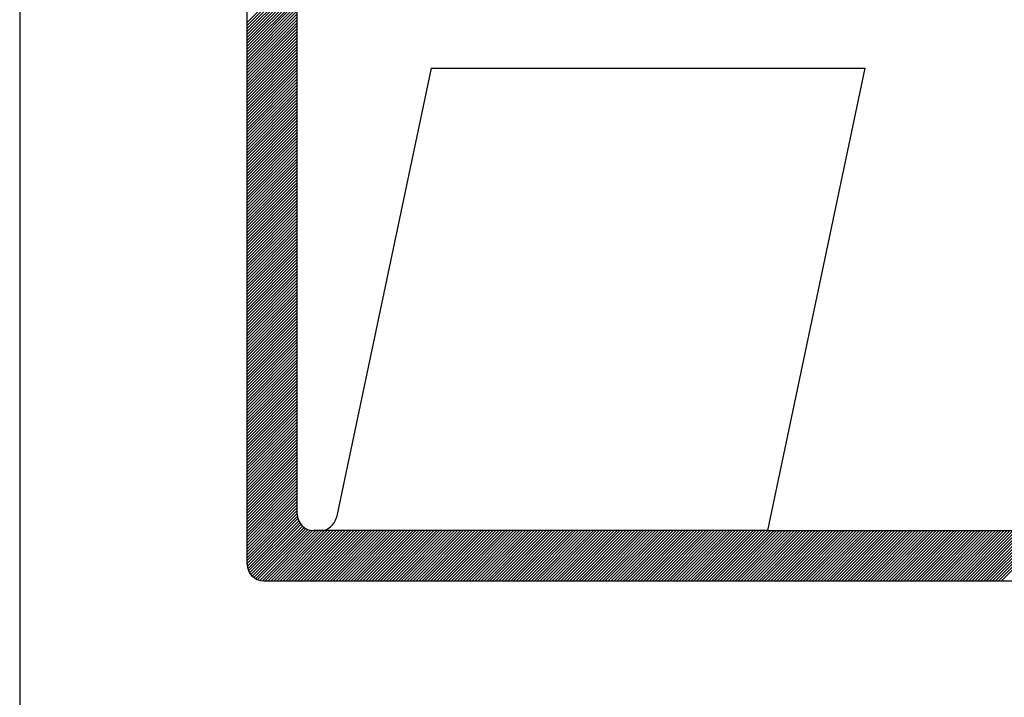
# Model space of a CAD drawing. Extents: x 944 to 1281, y 909 to 1206.
# Drawn here: x 1095 to 1101, y 934 to 939 of the extents above; entities that cross this region are included whole.
import ezdxf

# ---------------------------------------------------------------- set-up
doc = ezdxf.new("R2010")
doc.units = 0
doc.header["$LTSCALE"] = 5
doc.header["$MEASUREMENT"] = 0
doc.linetypes.add('DASHED', pattern=[0.75, 0.5, -0.25])
doc.linetypes.add('DASHED2', pattern=[0.375, 0.25, -0.125])
for name, color, linetype in [('MF', 2, 'DASHED2'), ('REDEPLU', 4, 'DASHED'), ('REG60-100', 3, 'CONTINUOUS')]:
    doc.layers.add(name, color=color, linetype=linetype)

# ---------------------------------------------------------------- blocks, each defined once
blk = doc.blocks.new('H')
at = {"layer": 'MF', "color": 3, "linetype": 'CONTINUOUS'}
for p, q in [((-9.3512, 0.1681), (-9.3512, 7.2996)), ((-9.0512, 0.4681), (-9.0512, 6.9996)), ((-9.3512, 3.4061), (-9.0512, 3.7061)), ((-9.3512, 3.3885), (-9.0512, 3.6885)), ((-9.3512, 3.3708), (-9.0512, 3.6708)), ((-9.3512, 3.3531), (-9.0512, 3.6531)), ((-9.3512, 3.3354), (-9.0512, 3.6354)), ((-9.3512, 3.3178), (-9.0512, 3.6178)), ((-9.3512, 3.3001), (-9.0512, 3.6001)), ((-4.9111, 0.0681), (-1.3394, 3.6398)), ((-4.8934, 0.0681), (-1.34, 3.6215)), ((-4.8757, 0.0681), (-1.3442, 3.5996)), ((-9.3512, 3.2824), (-9.0512, 3.5824)), ((-9.3512, 3.2647), (-9.0512, 3.5647)), ((-9.3512, 3.247), (-9.0512, 3.547)), ((-4.858, 0.0681), (-1.349, 3.5772)), ((-4.8404, 0.0681), (-1.3537, 3.5548)), ((-9.3512, 3.2294), (-9.0512, 3.5294)), ((-9.3512, 3.2117), (-9.0512, 3.5117)), ((-9.3512, 3.194), (-9.0512, 3.494)), ((-9.3512, 3.1763), (-9.0512, 3.4763)), ((-9.3512, 3.1587), (-9.0512, 3.4587)), ((-9.3512, 3.141), (-9.0512, 3.441)), ((-9.3512, 3.1233), (-9.0512, 3.4233)), ((-9.3512, 3.1056), (-9.0512, 3.4056)), ((-9.3512, 3.0879), (-9.0512, 3.3879)), ((-9.3512, 3.0703), (-9.0512, 3.3703)), ((-9.3512, 3.0526), (-9.0512, 3.3526)), ((-9.3512, 3.0349), (-9.0512, 3.3349)), ((-9.3512, 3.0172), (-9.0512, 3.3172)), ((-9.3512, 2.9996), (-9.0512, 3.2996)), ((-9.3512, 2.9819), (-9.0512, 3.2819)), ((-9.3512, 2.9642), (-9.0512, 3.2642)), ((-9.3512, 2.9465), (-9.0512, 3.2465)), ((-9.3512, 2.9288), (-9.0512, 3.2288)), ((-9.3512, 2.9112), (-9.0512, 3.2112)), ((-9.3512, 2.8935), (-9.0512, 3.1935)), ((-9.3512, 2.8758), (-9.0512, 3.1758)), ((-9.3512, 2.8581), (-9.0512, 3.1581)), ((-9.3512, 2.8405), (-9.0512, 3.1405)), ((-9.3512, 2.8228), (-9.0512, 3.1228)), ((-8.2505, 3.1339), (-8.8168, 0.4475)), ((-8.2505, 3.1339), (-5.6569, 3.1339)), ((-5.6569, 3.1339), (-6.24, 0.3681)), ((-9.3512, 2.8051), (-9.0512, 3.1051)), ((-9.3512, 2.7874), (-9.0512, 3.0874)), ((-9.3512, 2.7697), (-9.0512, 3.0697)), ((-9.3512, 2.7521), (-9.0512, 3.0521)), ((-9.3512, 2.7344), (-9.0512, 3.0344)), ((-9.3512, 2.7167), (-9.0512, 3.0167)), ((-9.3512, 2.699), (-9.0512, 2.999)), ((-9.3512, 2.6814), (-9.0512, 2.9814)), ((-9.3512, 2.6637), (-9.0512, 2.9637)), ((-9.3512, 2.646), (-9.0512, 2.946)), ((-9.3512, 2.6283), (-9.0512, 2.9283)), ((-9.3512, 2.6107), (-9.0512, 2.9107)), ((-9.3512, 2.593), (-9.0512, 2.893)), ((-9.3512, 2.5753), (-9.0512, 2.8753)), ((-9.3512, 2.5576), (-9.0512, 2.8576)), ((-9.3512, 2.5399), (-9.0512, 2.8399)), ((-9.3512, 2.5223), (-9.0512, 2.8223)), ((-9.3512, 2.5046), (-9.0512, 2.8046)), ((-9.3512, 2.4869), (-9.0512, 2.7869)), ((-9.3512, 2.4692), (-9.0512, 2.7692)), ((-9.3512, 2.4516), (-9.0512, 2.7516)), ((-9.3512, 2.4339), (-9.0512, 2.7339)), ((-9.3512, 2.4162), (-9.0512, 2.7162)), ((-9.3512, 2.3985), (-9.0512, 2.6985)), ((-9.3512, 2.3808), (-9.0512, 2.6808)), ((-9.3512, 2.3632), (-9.0512, 2.6632)), ((-9.3512, 2.3455), (-9.0512, 2.6455)), ((-9.3512, 2.3278), (-9.0512, 2.6278)), ((-9.3512, 2.3101), (-9.0512, 2.6101)), ((-9.3512, 2.2925), (-9.0512, 2.5925)), ((-9.3512, 2.2748), (-9.0512, 2.5748)), ((-9.3512, 2.2571), (-9.0512, 2.5571)), ((-9.3512, 2.2394), (-9.0512, 2.5394)), ((-9.3512, 2.2217), (-9.0512, 2.5217)), ((-9.3512, 2.2041), (-9.0512, 2.5041)), ((-9.3512, 2.1864), (-9.0512, 2.4864)), ((-9.3512, 2.1687), (-9.0512, 2.4687)), ((-9.3512, 2.151), (-9.0512, 2.451)), ((-9.3512, 2.1334), (-9.0512, 2.4334)), ((-9.3512, 2.1157), (-9.0512, 2.4157)), ((-9.3512, 2.098), (-9.0512, 2.398)), ((-9.3512, 2.0803), (-9.0512, 2.3803)), ((-9.3512, 2.0626), (-9.0512, 2.3626)), ((-9.3512, 2.045), (-9.0512, 2.345)), ((-9.3512, 2.0273), (-9.0512, 2.3273)), ((-9.3512, 2.0096), (-9.0512, 2.3096)), ((-9.3512, 1.9919), (-9.0512, 2.2919)), ((-9.3512, 1.9743), (-9.0512, 2.2743)), ((-9.3512, 1.9566), (-9.0512, 2.2566)), ((-9.3512, 1.9389), (-9.0512, 2.2389)), ((-9.3512, 1.9212), (-9.0512, 2.2212)), ((-9.3512, 1.9035), (-9.0512, 2.2035)), ((-9.3512, 1.8859), (-9.0512, 2.1859)), ((-9.3512, 1.8682), (-9.0512, 2.1682)), ((-9.3512, 1.8505), (-9.0512, 2.1505)), ((-9.3512, 1.8328), (-9.0512, 2.1328)), ((-9.3512, 1.8152), (-9.0512, 2.1152)), ((-9.3512, 1.7975), (-9.0512, 2.0975)), ((-9.3512, 1.7798), (-9.0512, 2.0798)), ((-9.3512, 1.7621), (-9.0512, 2.0621)), ((-9.3512, 1.7444), (-9.0512, 2.0444)), ((-9.3512, 1.7268), (-9.0512, 2.0268)), ((-9.3512, 1.7091), (-9.0512, 2.0091)), ((-9.3512, 1.6914), (-9.0512, 1.9914)), ((-9.3512, 1.6737), (-9.0512, 1.9737)), ((-9.3512, 1.6561), (-9.0512, 1.9561)), ((-9.3512, 1.6384), (-9.0512, 1.9384)), ((-9.3512, 1.6207), (-9.0512, 1.9207)), ((-9.3512, 1.603), (-9.0512, 1.903)), ((-9.3512, 1.5853), (-9.0512, 1.8853)), ((-9.3512, 1.5677), (-9.0512, 1.8677)), ((-9.3512, 1.55), (-9.0512, 1.85)), ((-9.3512, 1.5323), (-9.0512, 1.8323)), ((-9.3512, 1.5146), (-9.0512, 1.8146)), ((-9.3512, 1.497), (-9.0512, 1.797)), ((-9.3512, 1.4793), (-9.0512, 1.7793)), ((-9.3512, 1.4616), (-9.0512, 1.7616)), ((-9.3512, 1.4439), (-9.0512, 1.7439)), ((-9.3512, 1.4262), (-9.0512, 1.7262)), ((-9.3512, 1.4086), (-9.0512, 1.7086)), ((-9.3512, 1.3909), (-9.0512, 1.6909)), ((-9.3512, 1.3732), (-9.0512, 1.6732)), ((-9.3512, 1.3555), (-9.0512, 1.6555)), ((-9.3512, 1.3379), (-9.0512, 1.6379)), ((-9.3512, 1.3202), (-9.0512, 1.6202)), ((-9.3512, 1.3025), (-9.0512, 1.6025)), ((-9.3512, 1.2848), (-9.0512, 1.5848)), ((-9.3512, 1.2671), (-9.0512, 1.5671)), ((-9.3512, 1.2495), (-9.0512, 1.5495)), ((-9.3512, 1.2318), (-9.0512, 1.5318)), ((-9.3512, 1.2141), (-9.0512, 1.5141)), ((-9.3512, 1.1964), (-9.0512, 1.4964)), ((-9.3512, 1.1788), (-9.0512, 1.4788)), ((-9.3512, 1.1611), (-9.0512, 1.4611)), ((-9.3512, 1.1434), (-9.0512, 1.4434)), ((-9.3512, 1.1257), (-9.0512, 1.4257)), ((-9.3512, 1.108), (-9.0512, 1.408)), ((-9.3512, 1.0904), (-9.0512, 1.3904)), ((-9.3512, 1.0727), (-9.0512, 1.3727)), ((-9.3512, 1.055), (-9.0512, 1.355)), ((-9.3512, 1.0373), (-9.0512, 1.3373)), ((-9.3512, 1.0197), (-9.0512, 1.3197)), ((-9.3512, 1.002), (-9.0512, 1.302)), ((-9.3512, 0.9843), (-9.0512, 1.2843)), ((-9.3512, 0.9666), (-9.0512, 1.2666)), ((-9.3512, 0.9489), (-9.0512, 1.2489)), ((-9.3512, 0.9313), (-9.0512, 1.2313)), ((-9.3512, 0.9136), (-9.0512, 1.2136)), ((-9.3512, 0.8959), (-9.0512, 1.1959)), ((-9.3512, 0.8782), (-9.0512, 1.1782)), ((-9.3512, 0.8606), (-9.0512, 1.1606)), ((-9.3512, 0.8429), (-9.0512, 1.1429)), ((-9.3512, 0.8252), (-9.0512, 1.1252)), ((-9.3512, 0.8075), (-9.0512, 1.1075)), ((-9.3512, 0.7899), (-9.0512, 1.0899)), ((-9.3512, 0.7722), (-9.0512, 1.0722)), ((-9.3512, 0.7545), (-9.0512, 1.0545)), ((-9.3512, 0.7368), (-9.0512, 1.0368)), ((-9.3512, 0.7191), (-9.0512, 1.0191)), ((-9.3512, 0.7015), (-9.0512, 1.0015)), ((-9.3512, 0.6838), (-9.0512, 0.9838)), ((-9.3512, 0.6661), (-9.0512, 0.9661)), ((-9.3512, 0.6484), (-9.0512, 0.9484)), ((-9.3512, 0.6308), (-9.0512, 0.9308)), ((-9.3512, 0.6131), (-9.0512, 0.9131)), ((-9.3512, 0.5954), (-9.0512, 0.8954)), ((-9.3512, 0.5777), (-9.0512, 0.8777)), ((-9.3512, 0.56), (-9.0512, 0.86)), ((-9.3512, 0.5424), (-9.0512, 0.8424)), ((-9.3512, 0.5247), (-9.0512, 0.8247)), ((-9.3512, 0.507), (-9.0512, 0.807)), ((-9.3512, 0.4893), (-9.0512, 0.7893)), ((-9.3512, 0.4717), (-9.0512, 0.7717)), ((-9.3512, 0.454), (-9.0512, 0.754)), ((-9.3512, 0.4363), (-9.0512, 0.7363)), ((-9.3512, 0.4186), (-9.0512, 0.7186)), ((-9.3512, 0.4009), (-9.0512, 0.7009)), ((-9.3512, 0.3833), (-9.0512, 0.6833)), ((-9.3512, 0.3656), (-9.0512, 0.6656)), ((-9.3512, 0.3479), (-9.0512, 0.6479)), ((-9.3512, 0.3302), (-9.0512, 0.6302)), ((-9.3512, 0.3126), (-9.0512, 0.6126)), ((-9.3512, 0.2949), (-9.0512, 0.5949)), ((-9.3512, 0.2772), (-9.0512, 0.5772)), ((-9.3512, 0.2595), (-9.0512, 0.5595)), ((-9.3512, 0.2418), (-9.0512, 0.5418)), ((-9.3512, 0.2242), (-9.0512, 0.5242)), ((-9.3512, 0.2065), (-9.0512, 0.5065)), ((-9.3512, 0.1888), (-9.0512, 0.4888)), ((-9.3512, 0.1711), (-9.0512, 0.4711)), ((-9.3502, 0.1544), (-9.0502, 0.4544)), ((-9.3471, 0.1399), (-9.0471, 0.4399)), ((-9.3423, 0.127), (-9.0423, 0.427)), ((-9.3362, 0.1154), (-9.0362, 0.4154)), ((-9.3288, 0.1051), (-9.0288, 0.4051)), ((-9.3204, 0.0959), (-9.0204, 0.3959)), ((-9.3108, 0.0878), (-9.0108, 0.3878)), ((-9.3001, 0.0808), (-9.0001, 0.3808)), ((-9.2881, 0.0752), (-8.9881, 0.3752)), ((-9.2747, 0.0709), (-8.9747, 0.3709)), ((-9.2594, 0.0684), (-8.9594, 0.3684)), ((-9.2421, 0.0681), (-8.9421, 0.3681)), ((-9.2244, 0.0681), (-8.9244, 0.3681)), ((-9.2067, 0.0681), (-8.9067, 0.3681)), ((-9.1891, 0.0681), (-8.8891, 0.3681)), ((-9.1714, 0.0681), (-8.8714, 0.3681)), ((-9.1537, 0.0681), (-8.8537, 0.3681)), ((-9.136, 0.0681), (-8.836, 0.3681)), ((-9.1183, 0.0681), (-8.8183, 0.3681)), ((-9.1007, 0.0681), (-8.8007, 0.3681)), ((-9.083, 0.0681), (-8.783, 0.3681)), ((-9.0653, 0.0681), (-8.7653, 0.3681)), ((-9.0476, 0.0681), (-8.7476, 0.3681)), ((-9.03, 0.0681), (-8.73, 0.3681)), ((-9.0123, 0.0681), (-8.7123, 0.3681)), ((-8.9946, 0.0681), (-8.6946, 0.3681)), ((-8.9769, 0.0681), (-8.6769, 0.3681)), ((-8.9592, 0.0681), (-8.6592, 0.3681)), ((-8.9146, 0.3681), (-8.9512, 0.3681)), ((-8.9416, 0.0681), (-8.6416, 0.3681)), ((-6.24, 0.3681), (-8.9329, 0.3681)), ((-8.9239, 0.0681), (-8.6239, 0.3681)), ((-8.9062, 0.0681), (-8.6062, 0.3681)), ((-8.8885, 0.0681), (-8.5885, 0.3681)), ((-8.8709, 0.0681), (-8.5709, 0.3681)), ((-8.8532, 0.0681), (-8.5532, 0.3681)), ((-8.8355, 0.0681), (-8.5355, 0.3681)), ((-8.8178, 0.0681), (-8.5178, 0.3681)), ((-8.8001, 0.0681), (-8.5001, 0.3681)), ((-8.7825, 0.0681), (-8.4825, 0.3681)), ((-8.7648, 0.0681), (-8.4648, 0.3681)), ((-8.7471, 0.0681), (-8.4471, 0.3681)), ((-8.7294, 0.0681), (-8.4294, 0.3681)), ((-8.7118, 0.0681), (-8.4118, 0.3681)), ((-8.6941, 0.0681), (-8.3941, 0.3681)), ((-8.6764, 0.0681), (-8.3764, 0.3681)), ((-8.6587, 0.0681), (-8.3587, 0.3681)), ((-8.6411, 0.0681), (-8.3411, 0.3681)), ((-8.6234, 0.0681), (-8.3234, 0.3681)), ((-8.6057, 0.0681), (-8.3057, 0.3681)), ((-8.588, 0.0681), (-8.288, 0.3681)), ((-8.5703, 0.0681), (-8.2703, 0.3681)), ((-8.5527, 0.0681), (-8.2527, 0.3681)), ((-8.535, 0.0681), (-8.235, 0.3681)), ((-8.5173, 0.0681), (-8.2173, 0.3681)), ((-8.4996, 0.0681), (-8.1996, 0.3681)), ((-8.482, 0.0681), (-8.182, 0.3681)), ((-8.4643, 0.0681), (-8.1643, 0.3681)), ((-8.4466, 0.0681), (-8.1466, 0.3681)), ((-8.4289, 0.0681), (-8.1289, 0.3681)), ((-8.4112, 0.0681), (-8.1112, 0.3681)), ((-8.3936, 0.0681), (-8.0936, 0.3681)), ((-8.3759, 0.0681), (-8.0759, 0.3681)), ((-8.3582, 0.0681), (-8.0582, 0.3681)), ((-8.3405, 0.0681), (-8.0405, 0.3681)), ((-8.3229, 0.0681), (-8.0229, 0.3681)), ((-8.3052, 0.0681), (-8.0052, 0.3681)), ((-8.2875, 0.0681), (-7.9875, 0.3681)), ((-8.2698, 0.0681), (-7.9698, 0.3681)), ((-8.2521, 0.0681), (-7.9521, 0.3681)), ((-8.2345, 0.0681), (-7.9345, 0.3681)), ((-8.2168, 0.0681), (-7.9168, 0.3681)), ((-8.1991, 0.0681), (-7.8991, 0.3681)), ((-8.1814, 0.0681), (-7.8814, 0.3681)), ((-8.1638, 0.0681), (-7.8638, 0.3681)), ((-8.1461, 0.0681), (-7.8461, 0.3681)), ((-8.1284, 0.0681), (-7.8284, 0.3681)), ((-8.1107, 0.0681), (-7.8107, 0.3681)), ((-8.093, 0.0681), (-7.793, 0.3681)), ((-8.0754, 0.0681), (-7.7754, 0.3681)), ((-8.0577, 0.0681), (-7.7577, 0.3681)), ((-8.04, 0.0681), (-7.74, 0.3681)), ((-8.0223, 0.0681), (-7.7223, 0.3681)), ((-8.0047, 0.0681), (-7.7047, 0.3681)), ((-7.987, 0.0681), (-7.687, 0.3681)), ((-7.9693, 0.0681), (-7.6693, 0.3681)), ((-7.9516, 0.0681), (-7.6516, 0.3681)), ((-7.9339, 0.0681), (-7.6339, 0.3681)), ((-7.9163, 0.0681), (-7.6163, 0.3681)), ((-7.8986, 0.0681), (-7.5986, 0.3681)), ((-7.8809, 0.0681), (-7.5809, 0.3681)), ((-7.8632, 0.0681), (-7.5632, 0.3681)), ((-7.8456, 0.0681), (-7.5456, 0.3681)), ((-7.8279, 0.0681), (-7.5279, 0.3681)), ((-7.8102, 0.0681), (-7.5102, 0.3681)), ((-7.7925, 0.0681), (-7.4925, 0.3681)), ((-7.7748, 0.0681), (-7.4748, 0.3681)), ((-7.7572, 0.0681), (-7.4572, 0.3681)), ((-7.7395, 0.0681), (-7.4395, 0.3681)), ((-7.7218, 0.0681), (-7.4218, 0.3681)), ((-7.7041, 0.0681), (-7.4041, 0.3681)), ((-7.6865, 0.0681), (-7.3865, 0.3681)), ((-7.6688, 0.0681), (-7.3688, 0.3681)), ((-7.6511, 0.0681), (-7.3511, 0.3681)), ((-7.6334, 0.0681), (-7.3334, 0.3681)), ((-7.6157, 0.0681), (-7.3157, 0.3681)), ((-7.5981, 0.0681), (-7.2981, 0.3681)), ((-7.5804, 0.0681), (-7.2804, 0.3681)), ((-7.5627, 0.0681), (-7.2627, 0.3681)), ((-7.545, 0.0681), (-7.245, 0.3681)), ((-7.5274, 0.0681), (-7.2274, 0.3681)), ((-7.5097, 0.0681), (-7.2097, 0.3681)), ((-7.492, 0.0681), (-7.192, 0.3681)), ((-7.4743, 0.0681), (-7.1743, 0.3681)), ((-7.4566, 0.0681), (-7.1566, 0.3681)), ((-7.439, 0.0681), (-7.139, 0.3681)), ((-7.4213, 0.0681), (-7.1213, 0.3681)), ((-7.4036, 0.0681), (-7.1036, 0.3681)), ((-7.3859, 0.0681), (-7.0859, 0.3681)), ((-7.3683, 0.0681), (-7.0683, 0.3681)), ((-7.3506, 0.0681), (-7.0506, 0.3681)), ((-7.3329, 0.0681), (-7.0329, 0.3681)), ((-7.3152, 0.0681), (-7.0152, 0.3681)), ((-7.2975, 0.0681), (-6.9975, 0.3681)), ((-7.2799, 0.0681), (-6.9799, 0.3681)), ((-7.2622, 0.0681), (-6.9622, 0.3681)), ((-7.2445, 0.0681), (-6.9445, 0.3681)), ((-7.2268, 0.0681), (-6.9268, 0.3681)), ((-7.2092, 0.0681), (-6.9092, 0.3681)), ((-7.1915, 0.0681), (-6.8915, 0.3681)), ((-7.1738, 0.0681), (-6.8738, 0.3681)), ((-7.1561, 0.0681), (-6.8561, 0.3681)), ((-7.1384, 0.0681), (-6.8384, 0.3681)), ((-7.1208, 0.0681), (-6.8208, 0.3681)), ((-7.1031, 0.0681), (-6.8031, 0.3681)), ((-7.0854, 0.0681), (-6.7854, 0.3681)), ((-7.0677, 0.0681), (-6.7677, 0.3681)), ((-7.0501, 0.0681), (-6.7501, 0.3681)), ((-7.0324, 0.0681), (-6.7324, 0.3681)), ((-7.0147, 0.0681), (-6.7147, 0.3681)), ((-6.997, 0.0681), (-6.697, 0.3681)), ((-6.9793, 0.0681), (-6.6793, 0.3681)), ((-6.9617, 0.0681), (-6.6617, 0.3681)), ((-6.944, 0.0681), (-6.644, 0.3681)), ((-6.9263, 0.0681), (-6.6263, 0.3681)), ((-6.9086, 0.0681), (-6.6086, 0.3681)), ((-6.891, 0.0681), (-6.591, 0.3681)), ((-6.8733, 0.0681), (-6.5733, 0.3681)), ((-6.8556, 0.0681), (-6.5556, 0.3681)), ((-6.8379, 0.0681), (-6.5379, 0.3681)), ((-6.8203, 0.0681), (-6.5203, 0.3681)), ((-6.8026, 0.0681), (-6.5026, 0.3681)), ((-6.7849, 0.0681), (-6.4849, 0.3681)), ((-6.7672, 0.0681), (-6.4672, 0.3681)), ((-6.7495, 0.0681), (-6.4495, 0.3681)), ((-6.7319, 0.0681), (-6.4319, 0.3681)), ((-6.7142, 0.0681), (-6.4142, 0.3681)), ((-6.6965, 0.0681), (-6.3965, 0.3681)), ((-6.6788, 0.0681), (-6.3788, 0.3681)), ((-6.6612, 0.0681), (-6.3612, 0.3681)), ((-6.6435, 0.0681), (-6.3435, 0.3681)), ((-6.6258, 0.0681), (-6.3258, 0.3681)), ((-6.6081, 0.0681), (-6.3081, 0.3681)), ((-6.5904, 0.0681), (-6.2904, 0.3681)), ((-6.5728, 0.0681), (-6.2728, 0.3681)), ((-6.5551, 0.0681), (-6.2551, 0.3681)), ((-6.5374, 0.0681), (-6.2374, 0.3681)), ((-6.5197, 0.0681), (-6.2197, 0.3681)), ((-6.5021, 0.0681), (-6.2021, 0.3681)), ((-6.4844, 0.0681), (-6.1844, 0.3681)), ((-6.4667, 0.0681), (-6.1667, 0.3681)), ((-6.449, 0.0681), (-6.149, 0.3681)), ((-6.4313, 0.0681), (-6.1313, 0.3681)), ((-6.4137, 0.0681), (-6.1137, 0.3681)), ((-6.396, 0.0681), (-6.096, 0.3681)), ((-6.3783, 0.0681), (-6.0783, 0.3681)), ((-6.3606, 0.0681), (-6.0606, 0.3681)), ((-6.343, 0.0681), (-6.043, 0.3681)), ((-6.3253, 0.0681), (-6.0253, 0.3681)), ((-6.3076, 0.0681), (-6.0076, 0.3681)), ((-6.2899, 0.0681), (-5.9899, 0.3681)), ((-6.2722, 0.0681), (-5.9722, 0.3681)), ((-6.2546, 0.0681), (-5.9546, 0.3681)), ((-6.24, 0.3681), (-4.619, 0.3681)), ((-6.2369, 0.0681), (-5.9369, 0.3681)), ((-6.2192, 0.0681), (-5.9192, 0.3681)), ((-6.2015, 0.0681), (-5.9015, 0.3681)), ((-6.1839, 0.0681), (-5.8839, 0.3681)), ((-6.1662, 0.0681), (-5.8662, 0.3681)), ((-6.1485, 0.0681), (-5.8485, 0.3681)), ((-6.1308, 0.0681), (-5.8308, 0.3681)), ((-6.1131, 0.0681), (-5.8131, 0.3681)), ((-6.0955, 0.0681), (-5.7955, 0.3681)), ((-6.0778, 0.0681), (-5.7778, 0.3681)), ((-6.0601, 0.0681), (-5.7601, 0.3681)), ((-6.0424, 0.0681), (-5.7424, 0.3681)), ((-6.0248, 0.0681), (-5.7248, 0.3681)), ((-6.0071, 0.0681), (-5.7071, 0.3681)), ((-5.9894, 0.0681), (-5.6894, 0.3681)), ((-5.9717, 0.0681), (-5.6717, 0.3681)), ((-5.954, 0.0681), (-5.654, 0.3681)), ((-5.9364, 0.0681), (-5.6364, 0.3681)), ((-5.9187, 0.0681), (-5.6187, 0.3681)), ((-5.901, 0.0681), (-5.601, 0.3681)), ((-5.8833, 0.0681), (-5.5833, 0.3681)), ((-5.8657, 0.0681), (-5.5657, 0.3681)), ((-5.848, 0.0681), (-5.548, 0.3681)), ((-5.8303, 0.0681), (-5.5303, 0.3681)), ((-5.8126, 0.0681), (-5.5126, 0.3681)), ((-5.7949, 0.0681), (-5.4949, 0.3681)), ((-5.7773, 0.0681), (-5.4773, 0.3681)), ((-5.7596, 0.0681), (-5.4596, 0.3681)), ((-5.7419, 0.0681), (-5.4419, 0.3681)), ((-5.7242, 0.0681), (-5.4242, 0.3681)), ((-5.7066, 0.0681), (-5.4066, 0.3681)), ((-5.6889, 0.0681), (-5.3889, 0.3681)), ((-5.6712, 0.0681), (-5.3712, 0.3681)), ((-5.6535, 0.0681), (-5.3535, 0.3681)), ((-5.6358, 0.0681), (-5.3358, 0.3681)), ((-5.6182, 0.0681), (-5.3182, 0.3681)), ((-5.6005, 0.0681), (-5.3005, 0.3681)), ((-5.5828, 0.0681), (-5.2828, 0.3681)), ((-5.5651, 0.0681), (-5.2651, 0.3681)), ((-5.5475, 0.0681), (-5.2475, 0.3681)), ((-5.5298, 0.0681), (-5.2298, 0.3681)), ((-5.5121, 0.0681), (-5.2121, 0.3681)), ((-5.4944, 0.0681), (-5.1944, 0.3681)), ((-5.4767, 0.0681), (-5.1767, 0.3681)), ((-5.4591, 0.0681), (-5.1591, 0.3681)), ((-5.4414, 0.0681), (-5.1414, 0.3681)), ((-5.4237, 0.0681), (-5.1237, 0.3681)), ((-5.406, 0.0681), (-5.106, 0.3681)), ((-5.3884, 0.0681), (-5.0884, 0.3681)), ((-5.3707, 0.0681), (-5.0707, 0.3681)), ((-5.353, 0.0681), (-5.053, 0.3681)), ((-5.3353, 0.0681), (-5.0353, 0.3681)), ((-5.3176, 0.0681), (-5.0176, 0.3681)), ((-5.3, 0.0681), (-5, 0.3681)), ((-5.2823, 0.0681), (-4.9823, 0.3681)), ((-5.2646, 0.0681), (-4.9646, 0.3681)), ((-5.2469, 0.0681), (-4.9469, 0.3681)), ((-5.2293, 0.0681), (-4.9293, 0.3681)), ((-5.2116, 0.0681), (-4.9116, 0.3681)), ((-5.1939, 0.0681), (-4.8939, 0.3681)), ((-5.1762, 0.0681), (-4.8762, 0.3681)), ((-5.1585, 0.0681), (-4.8585, 0.3681)), ((-5.1409, 0.0681), (-4.8409, 0.3681)), ((-5.1232, 0.0681), (-4.8232, 0.3681)), ((-5.1055, 0.0681), (-4.8055, 0.3681)), ((-5.0878, 0.0681), (-4.7878, 0.3681)), ((-5.0702, 0.0681), (-4.7702, 0.3681)), ((-5.0525, 0.0681), (-4.7525, 0.3681)), ((-5.0348, 0.0681), (-4.7348, 0.3681)), ((-5.0171, 0.0681), (-4.7171, 0.3681)), ((-4.9995, 0.0681), (-4.6995, 0.3681)), ((-4.9818, 0.0681), (-4.6818, 0.3681)), ((-4.9641, 0.0681), (-4.6641, 0.3681)), ((-4.9464, 0.0681), (-4.6464, 0.3681)), ((-4.9287, 0.0681), (-4.6287, 0.3681)), ((-9.2512, 0.0681), (-0.2576, 0.0681))]:
    blk.add_line(p, q, dxfattribs=at)
for centre, start, end in [((-8.9512, 0.4681), 180, 270), ((-8.9146, 0.4681), 270, 348.09591), ((-9.2512, 0.1681), 180, 270)]:
    blk.add_arc(centre, 0.1, start, end, dxfattribs=at)
blk = doc.blocks.new('HID')
at = {"layer": 'REDEPLU', "color": 4, "linetype": 'CONTINUOUS', "xscale": 1.5, "yscale": 1.5, "zscale": 1.5}
blk.add_blockref('H', (15.1186, 0.7145), dxfattribs=at)

msp = doc.modelspace()

# ---------------------------------------------------------------- linework, layer by layer
at = {"layer": 'REG60-100', "color": 1}
msp.add_line((1094.971, 944.0223), (1094.971, 924.0223), dxfattribs=at)

# ---------------------------------------------------------------- block references
at = {"layer": 'REG60-100', "xscale": 0.7, "yscale": 0.7, "zscale": 0.7}
msp.add_blockref('HID', (1095.6345, 934.6284), dxfattribs=at)

doc.saveas('drawing.dxf')
